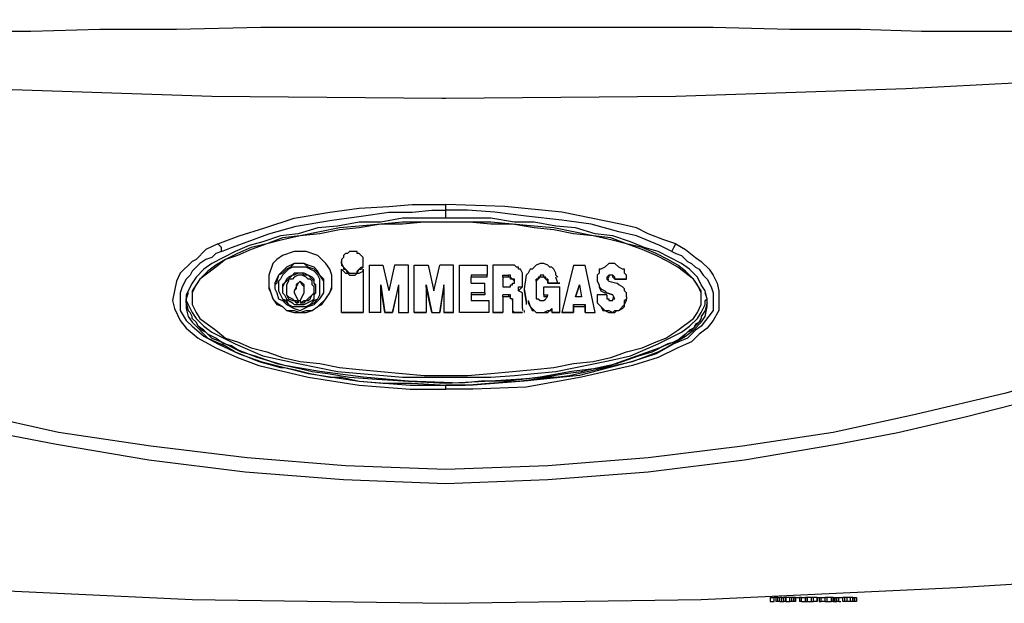
# Model space of a CAD drawing. Units: inches. Extents: x 3650 to 7651, y 1566 to 3271.
# Drawn here: x 4420 to 4556, y 2399 to 2480 of the extents above; entities that cross this region are included whole.
import ezdxf

# ---------------------------------------------------------------- set-up
doc = ezdxf.new("R2010")
doc.units = ezdxf.units.IN
doc.header["$MEASUREMENT"] = 0
doc.layers.add('LIVELLO_1', color=160, linetype='Continuous')

msp = doc.modelspace()

# ---------------------------------------------------------------- linework, layer by layer
at = {"layer": 'LIVELLO_1', "color": 7}
for p, q in [((4479.17, 2453.31), (4479.17, 2454.12)), ((4479.17, 2452.22), (4479.17, 2453.31)), ((4479.17, 2453.31), (4479.17, 2453.31)), ((4464.75, 2445.96), (4464.75, 2446.23)), ((4464.75, 2446.23), (4464.75, 2445.96)), ((4467.74, 2445.96), (4467.74, 2446.23)), ((4468.56, 2445.69), (4468.56, 2439.16)), ((4468.56, 2445.69), (4470.46, 2445.69)), ((4470.46, 2445.69), (4471.28, 2442.15)), ((4472.09, 2445.69), (4471.28, 2442.15)), ((4474, 2445.69), (4472.09, 2445.69)), ((4474, 2439.16), (4474, 2445.69)), ((4474.81, 2439.16), (4474.81, 2445.69)), ((4474.81, 2445.69), (4476.72, 2445.69)), ((4476.72, 2445.69), (4477.53, 2442.15)), ((4477.53, 2442.15), (4478.35, 2445.69)), ((4480.25, 2445.69), (4478.35, 2445.69)), ((4480.25, 2439.16), (4480.25, 2445.69)), ((4481.07, 2445.69), (4484.88, 2445.69)), ((4481.07, 2439.16), (4481.07, 2445.69)), ((4484.88, 2445.69), (4484.88, 2444.33)), ((4485.69, 2445.69), (4485.69, 2439.16)), ((4488.14, 2445.69), (4485.69, 2445.69)), ((4496.84, 2445.69), (4495.21, 2439.16)), ((4496.84, 2445.69), (4498.48, 2445.69)), ((4499.84, 2439.16), (4498.48, 2445.69)), ((4464.75, 2439.16), (4464.75, 2445.15)), ((4467.74, 2445.15), (4467.74, 2439.16)), ((4484.88, 2444.33), (4482.7, 2444.33)), ((4482.7, 2444.33), (4482.7, 2444.06)), ((4484.88, 2444.06), (4482.7, 2444.06)), ((4482.7, 2443.24), (4482.7, 2444.06)), ((4484.88, 2444.06), (4484.88, 2444.33)), ((4487.05, 2444.06), (4487.05, 2444.33)), ((4487.05, 2444.06), (4487.05, 2444.33)), ((4487.05, 2444.33), (4487.05, 2444.33)), ((4487.05, 2444.33), (4487.87, 2444.33)), ((4487.05, 2444.06), (4487.05, 2444.06)), ((4487.05, 2444.06), (4487.05, 2442.7)), ((4487.87, 2444.06), (4487.05, 2444.06)), ((4487.87, 2444.06), (4487.87, 2444.33)), ((4489.77, 2443.51), (4489.77, 2444.33)), ((4490.32, 2444.33), (4490.04, 2442.43)), ((4490.59, 2444.6), (4490.32, 2444.33)), ((4490.86, 2445.15), (4490.59, 2444.6)), ((4494.4, 2444.33), (4494.67, 2444.06)), ((4494.67, 2443.24), (4494.4, 2444.06)), ((4459.04, 2443.51), (4459.04, 2443.51)), ((4463.39, 2443.51), (4463.39, 2443.51)), ((4470.19, 2442.7), (4470.19, 2442.97)), ((4470.19, 2442.97), (4470.74, 2439.16)), ((4470.19, 2439.16), (4470.19, 2442.7)), ((4470.74, 2439.16), (4470.19, 2442.7)), ((4472.64, 2442.97), (4471.82, 2439.16)), ((4471.82, 2439.16), (4472.64, 2442.7)), ((4472.64, 2442.97), (4472.64, 2442.7)), ((4472.64, 2442.7), (4472.64, 2439.16)), ((4476.45, 2442.7), (4476.45, 2442.97)), ((4476.45, 2442.97), (4477.26, 2439.16)), ((4476.45, 2442.7), (4476.45, 2439.16)), ((4477.26, 2439.16), (4476.45, 2442.7)), ((4478.89, 2442.97), (4478.35, 2439.16)), ((4478.35, 2439.16), (4478.89, 2442.7)), ((4478.89, 2442.7), (4478.89, 2442.97)), ((4478.89, 2442.7), (4478.89, 2439.16)), ((4482.7, 2443.24), (4484.6, 2443.24)), ((4484.6, 2441.88), (4484.6, 2443.24)), ((4487.05, 2442.7), (4487.87, 2442.7)), ((4488.68, 2443.51), (4488.68, 2443.51)), ((4489.77, 2443.24), (4489.77, 2443.51)), ((4491.68, 2443.51), (4491.68, 2443.79)), ((4491.68, 2443.51), (4491.68, 2442.15)), ((4492.76, 2441.61), (4492.76, 2442.7)), ((4492.76, 2442.7), (4494.94, 2442.7)), ((4493.31, 2443.79), (4493.31, 2443.24)), ((4493.31, 2443.51), (4493.31, 2443.79)), ((4493.31, 2443.24), (4493.31, 2443.51)), ((4493.31, 2443.24), (4494.94, 2443.24)), ((4494.94, 2443.24), (4493.31, 2443.24)), ((4493.31, 2443.24), (4493.31, 2443.24)), ((4494.94, 2443.24), (4494.94, 2443.24)), ((4494.94, 2439.16), (4494.94, 2442.7)), ((4497.66, 2442.97), (4497.12, 2441.34)), ((4497.12, 2441.34), (4497.66, 2442.97)), ((4497.66, 2442.97), (4497.93, 2441.34)), ((4497.66, 2442.97), (4497.66, 2442.97)), ((4497.66, 2442.97), (4497.93, 2441.34)), ((4501.47, 2443.79), (4501.74, 2443.79)), ((4501.47, 2443.79), (4501.74, 2443.51)), ((4501.74, 2443.51), (4502.83, 2443.24)), ((4502.56, 2443.79), (4502.56, 2443.79)), ((4502.56, 2443.79), (4502.56, 2443.79)), ((4502.56, 2443.79), (4502.56, 2443.79)), ((4502.56, 2443.79), (4504.19, 2443.79)), ((4504.19, 2443.79), (4502.56, 2443.79)), ((4504.19, 2443.79), (4504.19, 2443.79)), ((4504.19, 2443.79), (4504.19, 2443.79)), ((4456.59, 2442.43), (4456.59, 2442.15)), ((4457.14, 2442.43), (4457.14, 2442.15)), ((4458.22, 2442.15), (4458.22, 2441.88)), ((4459.58, 2441.88), (4459.58, 2442.15)), ((4460.95, 2442.15), (4460.95, 2442.43)), ((4461.22, 2442.15), (4461.22, 2442.43)), ((4484.6, 2441.88), (4482.7, 2441.88)), ((4482.7, 2441.88), (4482.7, 2441.61)), ((4484.6, 2441.61), (4482.7, 2441.61)), ((4482.7, 2441.61), (4482.7, 2440.8)), ((4484.6, 2441.88), (4484.6, 2441.61)), ((4487.05, 2441.34), (4487.05, 2441.61)), ((4487.87, 2441.61), (4487.05, 2441.61)), ((4487.05, 2441.34), (4487.05, 2439.16)), ((4487.87, 2441.34), (4487.05, 2441.34)), ((4487.87, 2441.61), (4487.87, 2441.34)), ((4490.04, 2442.43), (4490.04, 2442.15)), ((4492.76, 2441.61), (4493.31, 2441.61)), ((4492.76, 2441.61), (4492.76, 2441.34)), ((4493.31, 2441.34), (4492.76, 2441.34)), ((4493.31, 2441.61), (4493.04, 2441.06)), ((4497.93, 2441.34), (4497.12, 2441.34)), ((4501.47, 2441.61), (4500.11, 2441.61)), ((4500.11, 2441.61), (4500.11, 2441.34)), ((4500.11, 2441.34), (4500.11, 2441.06)), ((4502.28, 2441.61), (4501.47, 2441.88)), ((4501.47, 2441.88), (4501.47, 2441.88)), ((4501.47, 2441.88), (4502.28, 2441.61)), ((4501.47, 2441.61), (4501.47, 2441.06)), ((4502.28, 2441.61), (4502.28, 2441.61)), ((4502.56, 2441.06), (4502.28, 2441.61)), ((4502.56, 2441.06), (4502.28, 2441.34)), ((4504.19, 2441.34), (4504.19, 2441.06)), ((4514.52, 2441.06), (4514.52, 2442.15)), ((4514.52, 2441.06), (4514.52, 2441.88)), ((4515.34, 2441.06), (4515.07, 2442.15)), ((4443.26, 2440.52), (4443.26, 2441.06)), ((4443.26, 2440.52), (4443.54, 2439.43)), ((4458.77, 2440.8), (4458.77, 2440.52)), ((4458.77, 2440.52), (4458.77, 2440.52)), ((4459.04, 2440.8), (4459.04, 2440.52)), ((4459.04, 2440.52), (4459.04, 2440.52)), ((4482.7, 2440.8), (4485.15, 2440.8)), ((4485.15, 2440.8), (4485.15, 2439.16)), ((4488.41, 2441.06), (4488.41, 2440.8)), ((4488.41, 2440.8), (4488.41, 2439.43)), ((4489.77, 2439.71), (4489.77, 2441.06)), ((4489.77, 2441.06), (4489.77, 2441.06)), ((4489.77, 2439.71), (4489.77, 2439.43)), ((4490.59, 2440.8), (4490.59, 2440.52)), ((4490.59, 2440.8), (4490.86, 2439.98)), ((4490.59, 2440.52), (4490.86, 2439.98)), ((4490.86, 2439.98), (4490.86, 2439.98)), ((4493.85, 2439.71), (4493.85, 2439.43)), ((4496.84, 2439.98), (4496.84, 2440.25)), ((4496.84, 2440.25), (4496.84, 2439.16)), ((4496.84, 2440.25), (4498.48, 2440.25)), ((4496.84, 2439.98), (4498.48, 2439.98)), ((4496.84, 2439.16), (4496.84, 2439.98)), ((4498.48, 2439.98), (4498.48, 2440.25)), ((4498.48, 2440.25), (4498.48, 2439.16)), ((4498.48, 2439.16), (4498.48, 2439.98)), ((4504.19, 2441.06), (4504.19, 2441.06)), ((4515.34, 2440.52), (4515.34, 2441.06)), ((4459.04, 2439.16), (4459.04, 2439.16)), ((4464.75, 2439.16), (4464.75, 2439.16)), ((4467.74, 2439.16), (4464.75, 2439.16)), ((4464.75, 2439.16), (4467.74, 2439.16)), ((4467.74, 2439.16), (4467.74, 2439.16)), ((4468.56, 2439.16), (4468.56, 2439.16)), ((4470.19, 2439.16), (4468.56, 2439.16)), ((4470.19, 2439.16), (4468.56, 2439.16)), ((4470.19, 2439.16), (4470.19, 2439.16)), ((4471.82, 2439.16), (4470.74, 2439.16)), ((4470.74, 2439.16), (4470.74, 2439.16)), ((4470.74, 2439.16), (4471.82, 2439.16)), ((4471.82, 2439.16), (4471.82, 2439.16)), ((4472.64, 2439.16), (4474, 2439.16)), ((4472.64, 2439.16), (4472.64, 2439.16)), ((4472.64, 2439.16), (4474, 2439.16)), ((4474, 2439.16), (4474, 2439.16)), ((4474.81, 2439.16), (4474.81, 2439.16)), ((4474.81, 2439.16), (4476.45, 2439.16)), ((4476.45, 2439.16), (4474.81, 2439.16)), ((4476.45, 2439.16), (4476.45, 2439.16)), ((4477.26, 2439.16), (4478.35, 2439.16)), ((4477.26, 2439.16), (4478.35, 2439.16)), ((4477.26, 2439.16), (4477.26, 2439.16)), ((4478.35, 2439.16), (4478.35, 2439.16)), ((4480.25, 2439.16), (4478.89, 2439.16)), ((4478.89, 2439.16), (4480.25, 2439.16)), ((4478.89, 2439.16), (4478.89, 2439.16)), ((4480.25, 2439.16), (4480.25, 2439.16)), ((4485.15, 2439.16), (4481.07, 2439.16)), ((4485.15, 2439.16), (4481.07, 2439.16)), ((4481.07, 2439.16), (4481.07, 2439.16)), ((4485.15, 2439.16), (4485.15, 2439.16)), ((4485.69, 2439.16), (4487.05, 2439.16)), ((4487.05, 2439.16), (4485.69, 2439.16)), ((4485.69, 2439.16), (4485.69, 2439.16)), ((4487.05, 2439.16), (4487.05, 2439.16)), ((4488.41, 2439.43), (4488.41, 2439.43)), ((4488.41, 2439.43), (4488.68, 2439.16)), ((4488.68, 2439.16), (4488.68, 2439.16)), ((4488.68, 2439.16), (4489.77, 2439.16)), ((4489.77, 2439.16), (4488.68, 2439.16)), ((4489.77, 2439.43), (4489.77, 2439.43)), ((4489.77, 2439.16), (4489.77, 2439.16)), ((4489.77, 2439.16), (4489.77, 2439.16)), ((4489.77, 2439.16), (4489.77, 2439.16)), ((4490.04, 2439.43), (4490.04, 2439.16)), ((4490.04, 2439.43), (4490.04, 2439.43)), ((4493.85, 2439.43), (4493.85, 2439.16)), ((4494.94, 2439.16), (4493.85, 2439.16)), ((4493.85, 2439.16), (4493.85, 2439.16)), ((4493.85, 2439.16), (4494.94, 2439.16)), ((4494.94, 2439.16), (4494.94, 2439.16)), ((4495.21, 2439.16), (4495.21, 2439.16)), ((4495.21, 2439.16), (4496.84, 2439.16)), ((4496.84, 2439.16), (4495.21, 2439.16)), ((4496.84, 2439.16), (4496.84, 2439.16)), ((4498.48, 2439.16), (4499.84, 2439.16)), ((4498.48, 2439.16), (4498.48, 2439.16)), ((4498.48, 2439.16), (4499.84, 2439.16)), ((4499.84, 2439.16), (4499.84, 2439.16)), ((4502.28, 2439.16), (4502.28, 2439.16)), ((4479.17, 2429.1), (4479.17, 2429.1)), ((4479.17, 2428.56), (4479.17, 2429.1)), ((4524.04, 2399.72), (4524.04, 2399.18)), ((4524.04, 2399.72), (4524.59, 2399.72)), ((4524.04, 2399.18), (4524.59, 2399.18)), ((4524.86, 2399.72), (4524.59, 2399.72)), ((4524.59, 2399.18), (4524.59, 2399.72)), ((4525.13, 2399.72), (4524.86, 2399.72)), ((4524.86, 2399.72), (4524.86, 2399.18)), ((4525.13, 2399.18), (4524.86, 2399.18)), ((4525.13, 2399.72), (4525.4, 2399.72)), ((4525.13, 2399.18), (4525.13, 2399.72)), ((4525.4, 2399.18), (4525.13, 2399.18)), ((4525.68, 2399.72), (4525.4, 2399.72)), ((4525.4, 2399.18), (4525.4, 2399.72)), ((4525.4, 2399.18), (4525.68, 2399.18)), ((4525.68, 2399.72), (4525.95, 2399.72)), ((4525.68, 2399.18), (4525.68, 2399.72)), ((4525.68, 2399.18), (4525.95, 2399.18)), ((4526.22, 2399.72), (4525.95, 2399.72)), ((4525.95, 2399.18), (4525.95, 2399.72)), ((4526.22, 2399.18), (4525.95, 2399.18)), ((4526.76, 2399.72), (4526.22, 2399.72)), ((4526.22, 2399.72), (4526.22, 2399.72)), ((4526.22, 2399.72), (4526.22, 2399.72)), ((4526.22, 2399.72), (4526.22, 2399.18)), ((4526.22, 2399.72), (4526.22, 2399.18)), ((4526.22, 2399.18), (4526.22, 2399.72)), ((4526.22, 2399.18), (4526.22, 2399.18)), ((4526.22, 2399.18), (4526.22, 2399.18)), ((4526.22, 2399.18), (4526.76, 2399.18)), ((4527.04, 2399.72), (4526.76, 2399.72)), ((4526.76, 2399.18), (4526.76, 2399.72)), ((4527.04, 2399.18), (4526.76, 2399.18)), ((4527.31, 2399.72), (4527.04, 2399.72)), ((4527.04, 2399.18), (4527.04, 2399.72)), ((4527.31, 2399.18), (4527.04, 2399.18)), ((4527.31, 2399.72), (4527.31, 2399.72)), ((4527.58, 2399.72), (4527.31, 2399.72)), ((4527.31, 2399.18), (4527.31, 2399.72)), ((4527.31, 2399.18), (4527.31, 2399.72)), ((4527.58, 2399.18), (4527.31, 2399.18)), ((4527.31, 2399.18), (4527.31, 2399.18)), ((4527.58, 2399.72), (4527.58, 2399.72)), ((4527.58, 2399.72), (4528.12, 2399.72)), ((4527.58, 2399.18), (4527.58, 2399.72)), ((4527.58, 2399.72), (4527.58, 2399.18)), ((4527.58, 2399.18), (4527.58, 2399.18)), ((4528.4, 2399.72), (4528.12, 2399.72)), ((4528.12, 2399.72), (4528.12, 2399.18)), ((4528.4, 2399.18), (4528.12, 2399.18)), ((4528.4, 2399.72), (4528.94, 2399.72)), ((4528.4, 2399.18), (4528.4, 2399.72)), ((4528.4, 2399.18), (4528.94, 2399.18)), ((4529.21, 2399.72), (4528.94, 2399.72)), ((4528.94, 2399.72), (4528.94, 2399.72)), ((4528.94, 2399.72), (4528.94, 2399.18)), ((4528.94, 2399.18), (4528.94, 2399.72)), ((4528.94, 2399.18), (4529.21, 2399.18)), ((4528.94, 2399.18), (4528.94, 2399.18)), ((4529.76, 2399.72), (4529.21, 2399.72)), ((4529.21, 2399.18), (4529.21, 2399.72)), ((4529.21, 2399.18), (4529.76, 2399.18)), ((4530.03, 2399.72), (4529.76, 2399.72)), ((4529.76, 2399.72), (4529.76, 2399.72)), ((4529.76, 2399.18), (4529.76, 2399.72)), ((4529.76, 2399.18), (4529.76, 2399.72)), ((4529.76, 2399.18), (4529.76, 2399.18)), ((4529.76, 2399.18), (4530.03, 2399.18)), ((4530.57, 2399.72), (4530.03, 2399.72)), ((4530.03, 2399.18), (4530.03, 2399.72)), ((4530.57, 2399.18), (4530.03, 2399.18)), ((4530.57, 2399.72), (4530.57, 2399.72)), ((4530.57, 2399.72), (4530.57, 2399.72)), ((4530.57, 2399.72), (4530.57, 2399.72)), ((4530.57, 2399.72), (4530.84, 2399.72)), ((4530.57, 2399.18), (4530.57, 2399.72)), ((4530.57, 2399.72), (4530.57, 2399.18)), ((4530.57, 2399.72), (4530.57, 2399.18)), ((4530.57, 2399.18), (4530.57, 2399.72)), ((4530.57, 2399.18), (4530.57, 2399.18)), ((4530.57, 2399.18), (4530.57, 2399.18)), ((4530.57, 2399.18), (4530.57, 2399.18)), ((4530.84, 2399.72), (4531.12, 2399.72)), ((4530.84, 2399.72), (4530.84, 2399.18)), ((4530.84, 2399.18), (4531.12, 2399.18)), ((4531.12, 2399.72), (4531.66, 2399.72)), ((4531.12, 2399.72), (4531.12, 2399.72)), ((4531.12, 2399.18), (4531.12, 2399.72)), ((4531.12, 2399.18), (4531.12, 2399.72)), ((4531.12, 2399.18), (4531.12, 2399.18)), ((4531.66, 2399.18), (4531.12, 2399.18)), ((4531.93, 2399.72), (4531.66, 2399.72)), ((4531.66, 2399.18), (4531.66, 2399.72)), ((4531.66, 2399.18), (4531.93, 2399.18)), ((4532.48, 2399.72), (4531.93, 2399.72)), ((4531.93, 2399.18), (4531.93, 2399.72)), ((4531.93, 2399.18), (4532.48, 2399.18)), ((4532.75, 2399.72), (4532.48, 2399.72)), ((4532.48, 2399.72), (4532.48, 2399.18)), ((4532.75, 2399.18), (4532.48, 2399.18)), ((4532.75, 2399.72), (4533.02, 2399.72)), ((4532.75, 2399.72), (4532.75, 2399.72)), ((4532.75, 2399.72), (4532.75, 2399.72)), ((4532.75, 2399.18), (4532.75, 2399.72)), ((4532.75, 2399.18), (4532.75, 2399.72)), ((4532.75, 2399.72), (4532.75, 2399.18)), ((4532.75, 2399.18), (4533.02, 2399.18)), ((4532.75, 2399.18), (4532.75, 2399.18)), ((4532.75, 2399.18), (4532.75, 2399.18)), ((4533.02, 2399.72), (4533.02, 2399.72)), ((4533.02, 2399.72), (4533.29, 2399.72)), ((4533.02, 2399.18), (4533.02, 2399.72)), ((4533.02, 2399.72), (4533.02, 2399.18)), ((4533.02, 2399.18), (4533.02, 2399.18)), ((4533.02, 2399.18), (4533.29, 2399.18)), ((4533.29, 2399.72), (4533.56, 2399.72)), ((4533.29, 2399.18), (4533.29, 2399.72)), ((4533.56, 2399.18), (4533.29, 2399.18)), ((4533.56, 2399.72), (4533.56, 2399.72)), ((4533.56, 2399.72), (4534.11, 2399.72)), ((4533.56, 2399.72), (4533.56, 2399.72)), ((4533.56, 2399.18), (4533.56, 2399.72)), ((4533.56, 2399.18), (4533.56, 2399.72)), ((4533.56, 2399.18), (4533.56, 2399.72)), ((4533.56, 2399.18), (4533.56, 2399.18)), ((4533.56, 2399.18), (4533.83, 2399.18)), ((4534.38, 2399.72), (4534.11, 2399.72)), ((4534.11, 2399.18), (4534.11, 2399.72)), ((4534.38, 2399.18), (4534.11, 2399.18)), ((4534.65, 2399.72), (4534.38, 2399.72)), ((4534.38, 2399.18), (4534.38, 2399.72)), ((4534.65, 2399.18), (4534.38, 2399.18)), ((4535.19, 2399.72), (4534.65, 2399.72)), ((4534.65, 2399.72), (4534.65, 2399.18)), ((4535.19, 2399.18), (4534.65, 2399.18)), ((4535.47, 2399.72), (4535.19, 2399.72)), ((4535.19, 2399.18), (4535.19, 2399.72)), ((4535.47, 2399.18), (4535.19, 2399.18)), ((4535.47, 2399.72), (4535.74, 2399.72)), ((4535.47, 2399.18), (4535.47, 2399.72)), ((4535.74, 2399.18), (4535.47, 2399.18)), ((4535.74, 2399.72), (4536.01, 2399.72)), ((4535.74, 2399.18), (4535.74, 2399.72)), ((4536.01, 2399.18), (4535.74, 2399.18)), ((4536.01, 2399.72), (4536.01, 2399.72)), ((4536.01, 2399.18), (4536.01, 2399.72)), ((4536.01, 2399.72), (4536.01, 2399.18)), ((4536.01, 2399.18), (4536.01, 2399.18))]:
    msp.add_line(p, q, dxfattribs=at)
for points in [[(4479.17, 2478.6), (4453.6, 2478.6), (4441.91, 2478.33), (4431.3, 2478.33), (4421.78, 2478.06), (4399.21, 2478.06), (4390.5, 2477.78), (4380.71, 2477.78), (4370.1, 2478.06), (4358.68, 2478.06), (4346.44, 2478.6), (4333.39, 2479.15), (4319.52, 2479.69)], [(4638.82, 2479.69), (4624.95, 2479.15), (4611.62, 2478.6), (4599.11, 2478.06), (4587.69, 2478.06), (4577.08, 2477.78), (4567.56, 2477.78), (4559.13, 2478.06), (4544.98, 2478.06), (4536.55, 2478.33), (4526.76, 2478.33), (4516.16, 2478.6), (4479.17, 2478.6)], [(4319.52, 2476.97), (4351.34, 2474.25), (4383.16, 2471.8), (4414.98, 2470.17), (4446.8, 2469.08), (4478.62, 2468.81), (4479.17, 2468.81)], [(4479.17, 2468.81), (4510.99, 2469.08), (4542.81, 2470.17), (4574.63, 2471.8), (4606.45, 2473.98), (4638.54, 2476.97), (4639.09, 2476.97)], [(4447.62, 2448.68), (4450.61, 2449.77), (4454.15, 2450.86), (4458.22, 2452.22), (4463.12, 2453.03), (4467.2, 2453.58), (4471.28, 2453.85), (4474.54, 2454.12), (4479.17, 2454.12)], [(4510.99, 2448.68), (4509.36, 2449.23), (4507.18, 2450.04), (4505.55, 2450.86), (4503.37, 2451.4), (4495.21, 2453.03), (4487.33, 2453.85), (4479.17, 2454.12)], [(4515.07, 2442.15), (4514.52, 2442.97), (4513.98, 2444.06), (4512.89, 2445.15), (4511.8, 2445.96), (4508.54, 2447.6), (4506.64, 2448.14), (4504.73, 2448.95), (4502.28, 2449.77), (4499.84, 2450.04), (4497.12, 2450.86), (4494.4, 2451.13), (4491.4, 2451.67), (4488.68, 2451.67), (4485.42, 2452.22), (4473.18, 2452.22), (4470.19, 2451.67), (4467.2, 2451.67), (4464.21, 2451.13), (4461.49, 2450.86), (4458.77, 2450.04), (4456.32, 2449.77), (4453.87, 2448.95), (4451.97, 2448.41), (4450.06, 2447.6), (4446.8, 2445.96), (4445.71, 2445.15), (4444.63, 2444.06), (4444.08, 2443.24), (4443.26, 2441.61), (4443.26, 2441.06)], [(4448.16, 2447.6), (4449.52, 2448.14), (4451.7, 2448.95), (4454.69, 2450.04), (4458.5, 2451.13), (4463.39, 2451.95), (4467.47, 2452.49), (4471.28, 2453.03), (4474.54, 2453.03), (4477.26, 2453.31), (4479.17, 2453.31)], [(4510.44, 2447.6), (4508.81, 2448.41), (4506.91, 2449.23), (4505.55, 2449.77), (4503.1, 2450.31), (4499.29, 2451.4), (4495.21, 2451.95), (4490.32, 2452.49), (4485.97, 2453.03), (4482.16, 2453.31), (4479.17, 2453.31)], [(4514.52, 2442.15), (4513.44, 2443.79), (4512.35, 2444.87), (4511.26, 2445.69), (4509.9, 2446.51), (4508.27, 2447.32), (4506.36, 2448.14), (4504.19, 2448.68), (4502.01, 2449.5), (4499.56, 2449.77), (4494.13, 2450.86), (4491.4, 2451.13), (4485.42, 2451.67), (4473.18, 2451.67), (4467.2, 2451.13), (4464.48, 2450.86), (4459.04, 2449.77), (4456.59, 2449.5), (4454.42, 2448.68), (4452.24, 2448.14), (4450.34, 2447.32), (4448.71, 2446.51), (4447.35, 2445.69), (4446.26, 2444.87), (4445.17, 2443.79), (4444.08, 2442.15), (4444.08, 2441.06)], [(4514.52, 2441.88), (4513.98, 2442.97), (4513.44, 2443.79), (4511.26, 2445.42), (4509.9, 2446.23), (4508.27, 2447.05), (4506.36, 2447.86), (4504.19, 2448.68), (4502.01, 2449.23), (4499.56, 2449.77), (4496.84, 2450.04), (4494.13, 2450.59), (4491.4, 2450.86), (4488.41, 2451.4), (4485.42, 2451.4), (4482.43, 2451.67), (4476.17, 2451.67), (4473.18, 2451.4), (4470.19, 2451.4), (4467.2, 2450.86), (4464.48, 2450.59), (4461.76, 2450.04), (4459.04, 2449.77), (4456.59, 2449.23), (4454.42, 2448.68), (4452.24, 2447.86), (4450.34, 2447.05), (4448.71, 2446.51), (4447.35, 2445.42), (4445.17, 2443.79), (4444.63, 2442.97), (4444.08, 2441.88), (4444.08, 2441.06)], [(4447.62, 2448.68), (4445.99, 2447.86), (4444.63, 2446.51), (4444.08, 2446.23), (4442.45, 2444.6), (4441.91, 2443.51), (4441.36, 2440.8), (4441.63, 2439.71), (4442.45, 2438.07), (4443.26, 2436.99), (4444.9, 2435.63), (4447.35, 2434.27), (4450.34, 2432.91), (4453.33, 2431.82), (4460.13, 2430.19), (4467.2, 2429.1), (4474.27, 2428.56), (4479.17, 2428.56)], [(4448.16, 2447.6), (4448.16, 2448.14), (4447.62, 2448.68)], [(4510.99, 2448.68), (4512.35, 2447.86), (4513.71, 2446.78), (4514.52, 2446.23), (4515.61, 2445.15), (4516.16, 2444.33), (4516.7, 2443.24), (4516.97, 2442.15), (4516.97, 2439.43), (4516.16, 2438.07), (4515.34, 2436.99), (4514.25, 2436.17), (4513.16, 2435.08), (4511.26, 2434.27), (4508.54, 2432.91), (4505, 2431.82), (4497.93, 2430.19), (4490.32, 2428.83), (4482.97, 2428.56), (4479.17, 2428.56)], [(4510.44, 2447.6), (4510.72, 2448.14), (4510.99, 2448.68)], [(4448.16, 2447.6), (4447.35, 2447.32), (4446.8, 2446.78), (4445.99, 2446.51), (4445.17, 2445.96), (4444.08, 2444.87), (4443.81, 2444.33), (4443.26, 2443.79), (4442.72, 2442.7), (4442.45, 2441.88), (4442.45, 2439.43), (4443.26, 2438.07), (4444.08, 2437.26), (4445.71, 2435.9), (4447.62, 2434.81), (4450.61, 2433.45), (4453.6, 2432.36), (4460.13, 2430.73), (4467.2, 2429.64), (4474.27, 2429.1), (4479.17, 2429.1)], [(4459.04, 2447.6), (4458.22, 2447.6), (4456.59, 2447.05), (4455.78, 2446.51), (4455.23, 2445.96), (4454.69, 2444.33), (4454.69, 2443.51)], [(4463.39, 2443.51), (4463.39, 2444.33), (4463.12, 2445.15), (4462.58, 2445.96), (4461.49, 2447.05), (4459.86, 2447.6), (4459.04, 2447.6)], [(4467.74, 2446.23), (4467.74, 2446.78), (4467.2, 2447.32), (4466.93, 2447.32), (4466.93, 2447.6), (4465.84, 2447.6), (4465.57, 2447.32), (4465.3, 2447.32), (4465.02, 2447.05), (4465.02, 2446.78), (4464.75, 2446.51), (4464.75, 2446.23)], [(4510.44, 2447.6), (4510.99, 2447.32), (4511.8, 2447.05), (4512.62, 2446.23), (4513.16, 2445.96), (4513.71, 2445.42), (4514.25, 2445.15), (4514.8, 2444.33), (4515.34, 2443.79), (4515.88, 2442.7), (4516.16, 2441.88), (4516.16, 2439.43), (4514.52, 2437.26), (4513.71, 2436.71), (4512.62, 2435.63), (4510.72, 2434.81), (4508.27, 2433.45), (4505, 2432.36), (4497.66, 2430.46), (4490.04, 2429.64), (4482.97, 2429.1), (4479.17, 2429.1)], [(4459.04, 2445.96), (4458.22, 2445.96), (4457.68, 2445.42), (4457.14, 2445.15), (4456.59, 2444.6), (4456.05, 2444.33), (4455.78, 2443.51), (4455.78, 2443.24), (4455.51, 2442.97)], [(4459.04, 2445.96), (4458.22, 2445.96), (4457.14, 2445.42), (4456.05, 2444.33), (4455.51, 2443.24), (4455.51, 2442.7)], [(4461.76, 2442.7), (4461.76, 2443.79), (4461.49, 2444.33), (4460.95, 2444.87), (4459.86, 2445.42), (4457.95, 2445.42), (4457.41, 2445.15), (4456.59, 2444.33), (4456.32, 2443.79), (4456.05, 2443.51), (4456.05, 2442.7)], [(4462.3, 2442.97), (4462.3, 2443.51), (4461.76, 2444.33), (4460.95, 2445.15), (4460.13, 2445.42), (4459.58, 2445.96), (4459.04, 2445.96)], [(4462.3, 2442.7), (4462.3, 2443.79), (4461.76, 2444.33), (4461.49, 2444.87), (4460.95, 2445.42), (4460.13, 2445.69), (4459.58, 2445.96), (4459.04, 2445.96)], [(4464.75, 2445.96), (4465.02, 2445.42), (4465.84, 2444.6), (4466.93, 2444.6), (4466.93, 2444.87), (4467.47, 2445.42), (4467.74, 2445.42), (4467.74, 2445.96)], [(4464.75, 2445.96), (4464.75, 2445.69), (4465.02, 2445.42), (4465.02, 2445.15), (4465.3, 2445.15), (4465.57, 2444.6), (4466.93, 2444.6), (4467.2, 2445.15), (4467.47, 2445.15), (4467.74, 2445.42), (4467.74, 2445.96)], [(4489.77, 2444.33), (4489.77, 2444.6), (4489.5, 2445.15), (4489.23, 2445.15), (4489.23, 2445.42), (4488.96, 2445.42), (4488.68, 2445.69), (4488.14, 2445.69)], [(4494.4, 2444.33), (4494.4, 2444.6), (4494.13, 2445.15), (4493.85, 2445.42), (4493.58, 2445.42), (4493.31, 2445.69), (4492.76, 2445.96), (4492.22, 2445.96), (4491.68, 2445.69), (4491.13, 2445.15), (4490.86, 2445.15)], [(4504.19, 2443.79), (4504.19, 2444.33), (4503.92, 2444.6), (4503.92, 2445.15), (4503.64, 2445.15), (4503.1, 2445.42), (4502.56, 2445.96), (4501.74, 2445.96), (4501.2, 2445.42), (4500.65, 2445.15), (4500.38, 2445.15), (4500.38, 2444.6), (4500.11, 2444.33), (4500.11, 2443.79)], [(4461.22, 2442.43), (4461.22, 2442.7), (4460.95, 2443.24), (4460.95, 2443.51), (4460.13, 2444.33), (4459.58, 2444.33), (4459.31, 2444.6), (4458.77, 2444.6), (4458.22, 2444.33), (4457.95, 2444.33), (4456.86, 2443.24), (4456.59, 2442.7), (4456.59, 2442.43)], [(4461.22, 2442.43), (4461.22, 2442.97), (4460.95, 2443.24), (4460.95, 2443.79), (4460.67, 2444.06), (4459.58, 2444.6), (4458.22, 2444.6), (4457.95, 2444.33), (4457.41, 2444.06), (4457.14, 2443.79), (4456.86, 2443.24), (4456.59, 2442.97), (4456.59, 2442.43)], [(4460.95, 2442.43), (4460.95, 2442.7), (4460.67, 2442.97), (4460.67, 2443.51), (4460.4, 2443.79), (4460.13, 2443.79), (4459.86, 2444.06), (4459.31, 2444.33), (4458.77, 2444.33), (4458.22, 2444.06), (4457.95, 2443.79), (4457.41, 2443.79), (4457.41, 2443.51), (4457.14, 2442.97), (4457.14, 2442.43)], [(4464.75, 2445.15), (4465.3, 2444.6), (4465.57, 2444.6), (4465.84, 2444.33), (4466.66, 2444.33), (4466.93, 2444.6), (4467.2, 2444.6), (4467.74, 2444.87), (4467.74, 2445.15)], [(4488.68, 2443.51), (4488.68, 2443.79), (4488.41, 2443.79), (4488.14, 2444.06), (4488.14, 2444.33), (4487.87, 2444.33)], [(4488.68, 2443.51), (4488.41, 2443.79), (4488.14, 2443.79), (4488.14, 2444.06), (4487.87, 2444.06)], [(4493.31, 2443.79), (4493.04, 2443.79), (4493.04, 2444.06), (4492.76, 2444.06), (4492.76, 2444.33), (4492.22, 2444.33), (4492.22, 2444.06), (4491.95, 2444.06), (4491.95, 2443.79), (4491.68, 2443.79)], [(4493.31, 2443.51), (4492.76, 2444.06), (4492.22, 2444.06), (4491.68, 2443.51)], [(4502.56, 2443.79), (4502.56, 2444.06), (4502.28, 2444.33), (4501.74, 2444.33), (4501.47, 2444.06), (4501.47, 2443.79)], [(4502.56, 2443.79), (4502.28, 2444.06), (4502.28, 2444.33), (4501.74, 2444.33), (4501.74, 2444.06), (4501.47, 2443.79)], [(4454.69, 2443.51), (4454.69, 2442.43), (4454.96, 2441.88), (4455.23, 2441.06), (4455.78, 2440.25), (4456.59, 2439.98), (4457.14, 2439.43), (4458.22, 2439.16), (4459.04, 2439.16)], [(4454.69, 2443.51), (4454.69, 2442.7), (4455.23, 2441.06), (4455.78, 2440.52), (4456.59, 2439.98), (4457.14, 2439.43), (4458.22, 2439.43), (4459.04, 2439.16)], [(4455.51, 2442.7), (4455.51, 2442.43), (4455.78, 2441.88), (4456.05, 2441.06), (4456.59, 2440.8), (4457.14, 2440.25), (4458.22, 2439.71), (4459.04, 2439.43), (4460.13, 2439.98), (4460.95, 2440.25), (4461.76, 2441.06), (4462.3, 2441.88), (4462.3, 2442.7)], [(4456.05, 2442.7), (4456.05, 2442.15), (4456.59, 2441.06), (4457.14, 2440.8), (4457.41, 2440.25), (4457.95, 2439.98), (4459.86, 2439.98), (4460.4, 2440.25), (4460.95, 2440.8), (4461.49, 2441.06), (4461.76, 2441.61), (4461.76, 2442.7)], [(4456.05, 2442.7), (4456.05, 2442.15), (4456.59, 2441.06), (4457.41, 2440.25), (4457.95, 2439.98), (4459.86, 2439.98), (4460.95, 2440.52), (4461.49, 2441.06), (4461.76, 2441.61), (4461.76, 2442.7)], [(4459.04, 2443.51), (4458.77, 2443.24), (4458.5, 2442.7), (4458.5, 2442.43), (4458.22, 2442.15)], [(4459.04, 2443.51), (4458.77, 2443.24), (4458.5, 2442.97), (4458.5, 2442.7), (4458.22, 2442.15)], [(4459.58, 2442.15), (4459.58, 2442.43), (4459.58, 2442.7), (4459.31, 2442.97), (4459.04, 2443.51)], [(4459.58, 2442.15), (4459.58, 2442.7), (4459.58, 2442.97), (4459.31, 2443.24), (4459.04, 2443.51)], [(4459.04, 2439.16), (4459.86, 2439.16), (4460.67, 2439.43), (4461.49, 2439.98), (4462.03, 2440.25), (4463.12, 2441.88), (4463.39, 2442.43), (4463.39, 2443.51)], [(4459.04, 2439.16), (4459.86, 2439.43), (4460.67, 2439.43), (4461.49, 2439.98), (4462.58, 2441.06), (4463.12, 2441.88), (4463.39, 2442.7), (4463.39, 2443.51)], [(4487.87, 2442.7), (4488.14, 2442.7), (4488.14, 2442.97), (4488.41, 2442.97), (4488.41, 2443.24), (4488.68, 2443.24), (4488.68, 2443.51)], [(4489.23, 2442.43), (4489.23, 2442.7), (4489.77, 2442.7), (4489.77, 2443.24), (4489.77, 2443.51)], [(4489.23, 2442.15), (4489.5, 2442.43), (4489.77, 2442.7), (4489.77, 2442.97), (4489.77, 2443.24)], [(4491.68, 2443.79), (4491.68, 2442.15), (4491.68, 2441.06)], [(4500.11, 2443.79), (4500.11, 2443.51), (4500.38, 2442.97), (4500.38, 2442.7), (4500.65, 2442.43), (4501.2, 2442.15), (4501.47, 2441.88)], [(4500.11, 2443.79), (4500.11, 2443.51), (4500.38, 2442.97), (4500.38, 2442.7), (4500.65, 2442.15), (4501.2, 2441.88), (4501.47, 2441.88)], [(4504.19, 2441.34), (4504.19, 2441.88), (4503.92, 2442.15), (4503.92, 2442.43), (4503.64, 2442.7), (4503.1, 2442.97), (4502.83, 2443.24)], [(4443.54, 2441.88), (4443.26, 2441.06), (4443.26, 2439.71), (4443.54, 2438.62), (4444.08, 2437.8), (4446.26, 2435.63), (4447.35, 2435.08), (4448.71, 2434.54), (4450.06, 2433.72), (4453.33, 2432.36), (4456.32, 2431.55), (4456.86, 2431.55), (4458.22, 2431.28), (4460.4, 2430.73), (4463.12, 2430.19), (4464.75, 2430.19), (4467.2, 2429.64), (4470.46, 2429.37), (4474.54, 2429.37), (4479.17, 2429.1)], [(4456.59, 2442.15), (4456.59, 2441.88), (4456.86, 2441.61), (4457.14, 2441.06), (4457.41, 2440.8), (4457.95, 2440.52), (4458.22, 2440.25), (4459.58, 2440.25), (4460.67, 2440.8), (4460.95, 2441.06), (4460.95, 2441.61), (4461.22, 2441.88), (4461.22, 2442.15)], [(4457.14, 2442.15), (4457.14, 2441.61), (4457.41, 2441.06), (4457.95, 2440.8), (4458.22, 2440.8), (4458.5, 2440.52), (4458.77, 2440.52)], [(4457.14, 2442.15), (4457.14, 2441.61), (4457.41, 2441.34), (4457.95, 2441.06), (4458.22, 2440.8), (4458.5, 2440.8), (4458.77, 2440.52)], [(4458.22, 2441.88), (4458.77, 2440.8), (4459.04, 2440.8)], [(4459.04, 2440.8), (4459.58, 2441.88), (4459.58, 2442.15)], [(4459.04, 2440.52), (4459.58, 2440.52), (4459.86, 2440.8), (4460.13, 2440.8), (4460.4, 2441.06), (4460.67, 2441.61), (4460.95, 2441.88), (4460.95, 2442.15)], [(4459.04, 2440.52), (4459.58, 2440.8), (4459.86, 2440.8), (4460.95, 2441.88), (4460.95, 2442.15)], [(4479.17, 2429.1), (4481.88, 2429.1), (4485.15, 2429.37), (4489.23, 2429.64), (4493.58, 2430.19), (4494.4, 2430.19), (4496.3, 2430.46), (4501.2, 2431.55), (4505, 2432.36), (4508.54, 2433.72), (4509.63, 2434.27), (4512.35, 2435.9), (4513.44, 2436.71), (4514.52, 2437.8), (4515.07, 2438.62), (4515.34, 2439.98), (4515.34, 2441.06), (4515.07, 2441.88)], [(4488.41, 2441.06), (4488.14, 2441.06), (4488.14, 2441.61), (4487.87, 2441.61)], [(4488.41, 2440.8), (4488.41, 2441.06), (4488.14, 2441.06), (4488.14, 2441.34), (4487.87, 2441.34)], [(4489.77, 2441.06), (4489.77, 2441.61), (4489.77, 2441.88), (4489.23, 2442.15), (4489.23, 2442.43)], [(4490.04, 2442.43), (4490.32, 2440.8), (4490.32, 2440.52)], [(4490.04, 2442.15), (4490.32, 2440.52), (4490.32, 2440.25)], [(4443.26, 2441.06), (4443.26, 2440.8), (4444.08, 2439.16), (4444.63, 2438.35), (4445.71, 2437.26), (4446.8, 2436.44), (4450.06, 2434.81), (4453.87, 2433.18), (4458.77, 2432.09), (4464.21, 2431), (4473.18, 2430.19), (4485.42, 2430.19), (4488.68, 2430.46), (4491.4, 2430.73), (4494.4, 2431), (4499.84, 2432.09), (4502.28, 2432.63), (4504.73, 2433.18), (4508.54, 2434.81), (4511.8, 2436.44), (4512.89, 2437.26), (4513.98, 2438.35), (4514.52, 2439.16), (4515.07, 2440.25), (4515.07, 2440.8), (4515.34, 2441.06)], [(4444.08, 2441.06), (4444.08, 2440.25), (4444.63, 2439.16), (4445.17, 2438.35), (4447.35, 2436.71), (4448.71, 2435.63), (4450.34, 2435.08), (4452.24, 2434.27), (4454.42, 2433.72), (4456.59, 2432.91), (4459.04, 2432.36), (4461.76, 2432.09), (4464.48, 2431.55), (4467.2, 2431.28), (4476.17, 2430.46), (4482.16, 2430.46), (4485.42, 2430.73), (4491.4, 2431.28), (4494.13, 2431.55), (4496.84, 2432.09), (4499.56, 2432.36), (4502.01, 2432.91), (4504.19, 2433.72), (4506.36, 2434.27), (4508.27, 2435.08), (4509.63, 2435.63), (4511.26, 2436.71), (4513.44, 2438.35), (4513.98, 2439.16), (4514.52, 2440.25), (4514.52, 2441.06)], [(4490.86, 2439.98), (4491.13, 2439.43), (4491.4, 2439.43), (4491.68, 2439.16), (4493.31, 2439.16), (4493.58, 2439.43), (4493.85, 2439.43)], [(4490.86, 2439.98), (4491.68, 2439.16), (4492.76, 2439.16), (4493.31, 2439.43), (4493.58, 2439.43), (4493.85, 2439.71)], [(4491.68, 2441.06), (4491.95, 2441.06), (4492.22, 2440.8), (4492.76, 2440.8), (4493.04, 2441.06)], [(4500.11, 2441.06), (4500.11, 2440.52), (4500.65, 2439.98), (4500.92, 2439.43), (4501.2, 2439.43), (4501.74, 2439.16), (4502.28, 2439.16)], [(4500.11, 2441.06), (4500.11, 2440.8), (4500.11, 2440.52)], [(4500.11, 2440.52), (4501.2, 2439.43), (4501.74, 2439.43), (4502.28, 2439.16)], [(4501.47, 2441.06), (4501.74, 2441.06), (4501.74, 2440.8), (4502.28, 2440.8), (4502.28, 2441.06), (4502.56, 2441.06)], [(4502.28, 2439.16), (4502.56, 2439.16), (4502.83, 2439.43), (4503.1, 2439.43), (4503.64, 2439.71), (4503.92, 2439.98), (4503.92, 2440.25), (4504.19, 2440.8), (4504.19, 2441.06)], [(4502.28, 2439.16), (4502.56, 2439.43), (4503.1, 2439.43), (4503.92, 2440.25), (4503.92, 2440.8), (4504.19, 2441.06)], [(4515.34, 2440.52), (4515.07, 2439.43), (4514.52, 2438.62), (4514.52, 2438.35)], [(4444.08, 2438.35), (4444.08, 2438.62), (4443.81, 2439.16), (4443.54, 2439.43)], [(4444.08, 2438.35), (4444.63, 2437.8), (4444.9, 2437.26), (4445.44, 2436.71), (4445.99, 2436.44), (4446.8, 2435.63), (4448.16, 2435.08), (4450.88, 2433.72), (4452.79, 2433.18), (4455.78, 2432.09), (4459.58, 2431.28), (4460.67, 2431), (4462.85, 2430.73), (4465.84, 2430.19), (4469.65, 2429.91), (4474, 2429.64), (4479.17, 2429.37), (4484.6, 2429.64), (4488.96, 2429.91), (4492.76, 2430.19), (4495.76, 2430.73), (4497.93, 2431), (4499.02, 2431.28), (4502.83, 2432.09), (4505.82, 2433.18), (4507.72, 2433.72), (4508.27, 2434), (4509.36, 2434.54), (4510.72, 2435.08), (4511.8, 2435.63), (4512.62, 2436.44), (4513.16, 2436.71), (4514.25, 2437.8), (4514.52, 2438.35)], [(4514.52, 2438.35), (4514.25, 2437.8), (4513.71, 2437.53), (4513.44, 2436.99), (4512.89, 2436.71), (4512.35, 2436.17), (4510.99, 2435.08), (4509.9, 2434.81), (4508.81, 2434.27), (4501.2, 2431.55), (4496.57, 2431), (4492.22, 2430.19), (4487.87, 2429.64), (4484.06, 2429.64), (4481.34, 2429.37), (4474, 2429.64), (4467.74, 2430.19), (4461.76, 2431), (4456.86, 2431.82), (4453.06, 2432.91), (4450.34, 2434), (4449.52, 2434.54), (4448.43, 2434.81), (4447.35, 2435.63), (4446.26, 2436.17), (4445.71, 2436.71), (4444.9, 2437.26), (4444.63, 2437.8), (4444.08, 2438.35)], [(4488.41, 2439.43), (4488.41, 2439.16), (4488.68, 2439.16)], [(4479.17, 2417.41), (4465.3, 2417.95), (4451.7, 2419.04), (4438.37, 2420.67), (4425.59, 2422.57), (4414.43, 2425.02), (4401.92, 2428.01), (4388.33, 2431.82), (4373.64, 2436.44)], [(4584.97, 2436.44), (4570.01, 2431.82), (4556.68, 2428.01), (4544.17, 2425.02), (4532.75, 2422.57), (4520.23, 2420.67), (4507.18, 2419.04), (4493.31, 2417.95), (4479.17, 2417.41)], [(4372.82, 2434.81), (4385.34, 2430.73), (4396.76, 2427.47), (4407.09, 2424.75), (4416.88, 2422.57), (4425.31, 2420.94), (4438.1, 2418.77), (4451.42, 2417.13), (4465.02, 2416.05), (4479.17, 2415.5)], [(4479.17, 2415.5), (4493.31, 2416.05), (4507.18, 2417.13), (4520.51, 2418.77), (4533.29, 2420.94), (4541.72, 2422.57), (4551.24, 2424.75), (4561.85, 2427.47), (4573.27, 2430.73), (4585.51, 2434.81)], [(4265.94, 2417.41), (4301.84, 2411.69), (4337.47, 2407.07), (4373.37, 2403.26), (4408.72, 2401.09), (4444.08, 2399.46), (4479.17, 2398.91), (4514.52, 2399.46), (4549.88, 2401.09), (4585.24, 2403.26), (4620.87, 2407.07), (4656.77, 2411.69), (4692.67, 2417.41)]]:
    msp.add_lwpolyline(points, dxfattribs=at)

doc.saveas('drawing.dxf')
